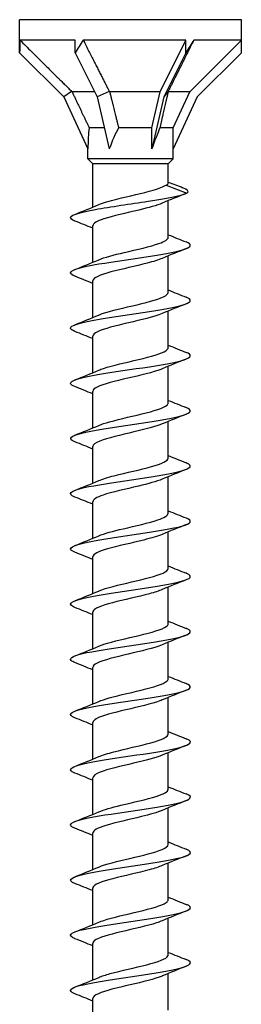
# Model space of a CAD drawing. Units: millimetres. Extents: x -29 to 76, y -344 to 0.
# Drawn here: x -9 to 9, y -82 to 0 of the extents above; entities that cross this region are included whole.
import ezdxf

# ---------------------------------------------------------------- set-up
doc = ezdxf.new("R2010")
doc.units = ezdxf.units.MM

# ---------------------------------------------------------------- blocks, each defined once
blk = doc.blocks.new('ESCRFTC100X160-Front')
at = {"layer": ''}
for p, q in [((9.25, 0), (-9.25, 0)), ((-9.25, -1.699), (-9.25, 0)), ((9.25, -1.699), (9.25, 0)), ((-9.25, -2.76), (-9.25, -1.699)), ((-4.625, -1.699), (-9.218, -1.699)), ((-4.625, -2.76), (-4.625, -1.699)), ((4.625, -1.699), (-3.94, -1.699)), ((2.474, -6), (4.625, -1.699)), ((4.625, -2.76), (4.625, -1.699)), ((4.949, -6), (9.25, -1.699)), ((9.25, -1.699), (5.278, -1.699)), ((9.25, -2.76), (9.25, -1.699)), ((-9.25, -2.76), (-5.573, -6.437)), ((-4.625, -2.76), (-2.786, -6.437)), ((4.625, -2.76), (2.786, -6.437)), ((9.25, -2.76), (5.573, -6.437)), ((-4.911, -5.974), (-5.573, -6.437)), ((-5.573, -6.437), (-3.55, -10.775)), ((-3.005, -6), (-4.882, -6)), ((-1.767, -5.974), (-2.786, -6.437)), ((-2.786, -6.437), (-1.775, -10.775)), ((2.474, -6), (-1.739, -6)), ((1.775, -9), (2.474, -6)), ((2.786, -6.437), (1.775, -10.775)), ((3.144, -5.974), (2.786, -6.437)), ((4.949, -6), (3.143, -6)), ((3.55, -9), (4.949, -6)), ((5.573, -6.437), (3.55, -10.775)), ((-2.189, -9), (-3.449, -9)), ((1.775, -9), (-0.995, -9)), ((1.775, -10.775), (1.775, -9)), ((3.55, -9), (2.453, -9)), ((3.55, -10.775), (3.55, -9)), ((-3.55, -11.6), (-3.55, -10.775)), ((3.55, -11.6), (3.55, -10.775)), ((3.55, -11.6), (-3.55, -11.6)), ((-3.15, -12), (-3.55, -11.6)), ((3.15, -12), (-3.15, -12)), ((-3.15, -15.621), (-3.15, -12)), ((3.15, -12), (3.55, -11.6)), ((3.15, -13.618), (3.15, -12)), ((2.968, -13.777), (4.711, -14.45)), ((3.15, -18.127), (3.15, -15.079)), ((-3.15, -20.221), (-3.15, -17.173)), ((3.15, -22.727), (3.15, -19.679)), ((-3.15, -24.821), (-3.15, -21.773)), ((3.15, -27.327), (3.15, -24.279)), ((-3.15, -29.421), (-3.15, -26.373)), ((3.15, -31.927), (3.15, -28.879)), ((-3.15, -34.021), (-3.15, -30.973)), ((3.15, -36.527), (3.15, -33.479)), ((-3.15, -38.621), (-3.15, -35.573)), ((3.15, -41.127), (3.15, -38.079)), ((-3.15, -43.221), (-3.15, -40.173)), ((3.15, -45.727), (3.15, -42.679)), ((-3.15, -47.821), (-3.15, -44.773)), ((3.15, -50.327), (3.15, -47.279)), ((-3.15, -52.421), (-3.15, -49.373)), ((3.15, -54.927), (3.15, -51.879)), ((-3.15, -57.021), (-3.15, -53.973)), ((3.15, -59.527), (3.15, -56.479)), ((-3.15, -61.621), (-3.15, -58.573)), ((3.15, -64.127), (3.15, -61.079)), ((-3.15, -66.221), (-3.15, -63.173)), ((3.15, -68.727), (3.15, -65.679)), ((-3.15, -70.821), (-3.15, -67.773)), ((3.15, -73.327), (3.15, -70.279)), ((-3.15, -75.421), (-3.15, -72.373)), ((3.15, -77.927), (3.15, -74.879)), ((-3.15, -80.021), (-3.15, -76.973)), ((3.15, -82.527), (3.15, -79.479)), ((-3.15, -84.621), (-3.15, -81.573))]:
    blk.add_line(p, q, dxfattribs=at)
for centre, major_axis, ratio, start_param, end_param in [((0, -12.01), (6.541, -15.791), 0.414214, 3.84334, 3.926991), ((0, -12.01), (5.132, 15.826), 0.486283, 1.028064, 1.111715), ((0, -12.01), (9.228, 16.017), 0.039793, 0.894587, 0.978238), ((0, -18.388), (2.51, -11.323), 0.221695, 3.687597, 3.926991), ((0, -18.388), (1.19, 11.331), 0.295162, 0.626108, 0.865502), ((0, -18.388), (3.483, 11.335), 0.060419, 0.613679, 0.853073)]:
    blk.add_ellipse(centre, major_axis=major_axis, ratio=ratio, start_param=start_param, end_param=end_param, dxfattribs=at)
for points, weights in [([(-9.218, -1.699), (-6.36, -4.546), (-4.911, -5.974)], [1, 1.05922866168, 1.00102640099]), ([(-3.94, -1.699), (-2.504, -4.546), (-1.767, -5.974)], [1, 1.05922866168, 1.00102640099]), ([(5.278, -1.699), (3.856, -4.546), (3.144, -5.974)], [1, 1.05922866168, 1.00102640099]), ([(-4.911, -5.974), (-4.897, -5.987), (-4.882, -6)], [1.00037117599, 1.00019377124, 1]), ([(-4.882, -6), (-4.019, -7.821), (-3.449, -9)], [1, 1.02163776375, 1]), ([(-1.767, -5.974), (-1.753, -5.987), (-1.739, -6)], [1.00037117599, 1.00019377124, 1]), ([(-1.739, -6), (-1.297, -7.821), (-0.995, -9)], [1, 1.02163776375, 1]), ([(3.143, -6), (2.722, -7.821), (2.453, -9)], [1, 1.02163776375, 1]), ([(3.144, -5.974), (3.144, -5.987), (3.143, -6)], [1.00037117599, 1.00019377124, 1])]:
    blk.add_rational_spline(points, weights, degree=2, dxfattribs=at)
for points, knots in [([(-2.649, -15.411), (-2.288, -15.256), (-1.756, -15.101), (-1.134, -14.946), (-0.141, -14.699), (1.046, -14.451), (1.896, -14.204), (2.385, -14.061), (2.763, -13.919), (2.968, -13.777)], [179.639072, 179.639072, 179.639072, 179.639072, 180.273186, 180.273186, 180.273186, 181.287616, 181.287616, 181.287616, 181.870896, 181.870896, 181.870896, 181.870896]), ([(-4.63, -16.78), (-4.896, -16.676), (-5.027, -16.572), (-4.995, -16.468), (-4.929, -16.248), (-4.147, -16.028), (-2.932, -15.809), (-1.679, -15.582), (0.008, -15.356), (1.484, -15.129), (2.961, -14.903), (4.193, -14.676), (4.711, -14.45)], [178.6883, 178.6883, 178.6883, 178.6883, 179.115051, 179.115051, 179.115051, 180.015072, 180.015072, 180.015072, 180.942984, 180.942984, 180.942984, 181.870896, 181.870896, 181.870896, 181.870896]), ([(2.652, -15.289), (2.206, -15.48), (1.492, -15.671), (0.692, -15.861), (-0.341, -16.107), (-1.482, -16.353), (-2.23, -16.599), (-2.811, -16.791), (-3.14, -16.982), (-3.146, -17.173)], [-181.644083, -181.644083, -181.644083, -181.644083, -180.862948, -180.862948, -180.862948, -179.855124, -179.855124, -179.855124, -179.070781, -179.070781, -179.070781, -179.070781]), ([(-4.631, -21.38), (-4.874, -21.285), (-5.004, -21.19), (-5, -21.095), (-4.991, -20.877), (-4.27, -20.658), (-3.097, -20.439), (-1.926, -20.221), (-0.328, -20.002), (1.126, -19.784), (2.605, -19.561), (3.902, -19.339), (4.539, -19.117), (5.109, -18.918), (5.139, -18.719), (4.638, -18.52)], [172.405115, 172.405115, 172.405115, 172.405115, 172.793821, 172.793821, 172.793821, 173.690371, 173.690371, 173.690371, 174.585556, 174.585556, 174.585556, 175.496224, 175.496224, 175.496224, 176.31167, 176.31167, 176.31167, 176.31167]), ([(-2.653, -20.011), (-2.177, -19.807), (-1.392, -19.604), (-0.528, -19.4), (0.529, -19.151), (1.668, -18.901), (2.373, -18.652), (2.869, -18.477), (3.139, -18.302), (3.144, -18.127)], [173.355887, 173.355887, 173.355887, 173.355887, 174.189901, 174.189901, 174.189901, 175.211718, 175.211718, 175.211718, 175.929189, 175.929189, 175.929189, 175.929189]), ([(2.648, -19.889), (2.341, -20.022), (1.908, -20.154), (1.397, -20.287), (0.449, -20.533), (-0.737, -20.779), (-1.64, -21.024), (-2.543, -21.27), (-3.132, -21.516), (-3.15, -21.762), (-3.15, -21.765), (-3.15, -21.769), (-3.15, -21.773)], [-175.360898, -175.360898, -175.360898, -175.360898, -174.817836, -174.817836, -174.817836, -173.810739, -173.810739, -173.810739, -172.803761, -172.803761, -172.803761, -172.787596, -172.787596, -172.787596, -172.787596]), ([(-2.655, -24.611), (-2.637, -24.603), (-2.619, -24.595), (-2.6, -24.588), (-1.996, -24.339), (-0.916, -24.09), (0.154, -23.841), (1.221, -23.593), (2.241, -23.344), (2.757, -23.096), (3.013, -22.973), (3.142, -22.85), (3.141, -22.727)], [167.072701, 167.072701, 167.072701, 167.072701, 167.104153, 167.104153, 167.104153, 168.124135, 168.124135, 168.124135, 169.141155, 169.141155, 169.141155, 169.646003, 169.646003, 169.646003, 169.646003]), ([(-4.632, -25.98), (-4.858, -25.892), (-4.986, -25.804), (-4.999, -25.716), (-5.031, -25.498), (-4.355, -25.279), (-3.213, -25.061), (-2.054, -24.839), (-0.438, -24.618), (1.043, -24.396), (2.519, -24.175), (3.828, -23.954), (4.491, -23.733), (5.105, -23.529), (5.154, -23.324), (4.638, -23.12)], [166.121929, 166.121929, 166.121929, 166.121929, 166.482762, 166.482762, 166.482762, 167.377267, 167.377267, 167.377267, 168.285256, 168.285256, 168.285256, 169.190934, 169.190934, 169.190934, 170.028485, 170.028485, 170.028485, 170.028485]), ([(2.65, -24.489), (2.482, -24.563), (2.275, -24.636), (2.034, -24.71), (1.227, -24.955), (0.063, -25.201), (-0.945, -25.446), (-1.953, -25.692), (-2.773, -25.937), (-3.044, -26.183), (-3.114, -26.246), (-3.147, -26.31), (-3.145, -26.373)], [-169.077713, -169.077713, -169.077713, -169.077713, -168.777015, -168.777015, -168.777015, -167.770615, -167.770615, -167.770615, -166.76433, -166.76433, -166.76433, -166.504411, -166.504411, -166.504411, -166.504411]), ([(-4.632, -30.58), (-4.859, -30.491), (-4.987, -30.403), (-4.999, -30.314), (-5.028, -30.095), (-4.341, -29.875), (-3.185, -29.656), (-2.031, -29.436), (-0.433, -29.217), (1.033, -28.998), (2.497, -28.778), (3.799, -28.559), (4.47, -28.34), (5.103, -28.133), (5.161, -27.927), (4.638, -27.72)], [159.838744, 159.838744, 159.838744, 159.838744, 160.20168, 160.20168, 160.20168, 161.101334, 161.101334, 161.101334, 162.000139, 162.000139, 162.000139, 162.898134, 162.898134, 162.898134, 163.745299, 163.745299, 163.745299, 163.745299]), ([(-2.651, -29.211), (-2.535, -29.16), (-2.399, -29.109), (-2.246, -29.058), (-1.503, -28.811), (-0.362, -28.565), (0.673, -28.319), (1.707, -28.073), (2.601, -27.827), (2.962, -27.581), (3.086, -27.496), (3.145, -27.411), (3.143, -27.327)], [160.789516, 160.789516, 160.789516, 160.789516, 160.99837, 160.99837, 160.99837, 162.007336, 162.007336, 162.007336, 163.015278, 163.015278, 163.015278, 163.362818, 163.362818, 163.362818, 163.362818]), ([(2.654, -29.089), (2.615, -29.106), (2.574, -29.123), (2.531, -29.14), (1.902, -29.386), (0.824, -29.631), (-0.229, -29.877), (-1.282, -30.122), (-2.277, -30.367), (-2.776, -30.613), (-3.02, -30.733), (-3.142, -30.853), (-3.142, -30.973)], [-162.794527, -162.794527, -162.794527, -162.794527, -162.724922, -162.724922, -162.724922, -161.719192, -161.719192, -161.719192, -160.713571, -160.713571, -160.713571, -160.221225, -160.221225, -160.221225, -160.221225]), ([(-2.648, -33.811), (-2.416, -33.71), (-2.111, -33.609), (-1.75, -33.508), (-0.862, -33.26), (0.335, -33.012), (1.306, -32.764), (2.276, -32.516), (2.988, -32.268), (3.124, -32.021), (3.141, -31.989), (3.149, -31.958), (3.148, -31.927)], [154.506331, 154.506331, 154.506331, 154.506331, 154.919988, 154.919988, 154.919988, 155.93626, 155.93626, 155.93626, 156.951173, 156.951173, 156.951173, 157.079633, 157.079633, 157.079633, 157.079633]), ([(-4.632, -35.18), (-4.834, -35.102), (-4.958, -35.023), (-4.991, -34.945), (-5.083, -34.723), (-4.447, -34.502), (-3.316, -34.281), (-2.186, -34.06), (-0.587, -33.839), (0.897, -33.618), (2.38, -33.397), (3.717, -33.176), (4.421, -32.956), (5.097, -32.744), (5.176, -32.532), (4.639, -32.32)], [153.555559, 153.555559, 153.555559, 153.555559, 153.877024, 153.877024, 153.877024, 154.783729, 154.783729, 154.783729, 155.689305, 155.689305, 155.689305, 156.593793, 156.593793, 156.593793, 157.462114, 157.462114, 157.462114, 157.462114]), ([(2.654, -33.689), (2.134, -33.912), (1.239, -34.134), (0.285, -34.357), (-0.799, -34.61), (-1.918, -34.863), (-2.555, -35.116), (-2.939, -35.268), (-3.139, -35.421), (-3.142, -35.573)], [-156.511342, -156.511342, -156.511342, -156.511342, -155.599538, -155.599538, -155.599538, -154.562908, -154.562908, -154.562908, -153.93804, -153.93804, -153.93804, -153.93804]), ([(-4.633, -39.78), (-4.815, -39.71), (-4.933, -39.639), (-4.978, -39.569), (-5.118, -39.35), (-4.549, -39.131), (-3.476, -38.913), (-2.403, -38.694), (-0.848, -38.476), (0.632, -38.257), (2.112, -38.039), (3.487, -37.82), (4.265, -37.602), (5.044, -37.383), (5.209, -37.165), (4.704, -36.947), (4.683, -36.938), (4.661, -36.929), (4.639, -36.92)], [147.272373, 147.272373, 147.272373, 147.272373, 147.561229, 147.561229, 147.561229, 148.457, 148.457, 148.457, 149.352437, 149.352437, 149.352437, 150.247549, 150.247549, 150.247549, 151.142345, 151.142345, 151.142345, 151.178929, 151.178929, 151.178929, 151.178929]), ([(-2.648, -38.411), (-2.331, -38.274), (-1.882, -38.138), (-1.352, -38.001), (-0.371, -37.749), (0.852, -37.497), (1.754, -37.244), (2.609, -37.005), (3.147, -36.766), (3.15, -36.527)], [148.223145, 148.223145, 148.223145, 148.223145, 148.782138, 148.782138, 148.782138, 149.816161, 149.816161, 149.816161, 150.796447, 150.796447, 150.796447, 150.796447]), ([(2.652, -38.289), (2.2, -38.482), (1.473, -38.676), (0.661, -38.869), (-0.389, -39.118), (-1.546, -39.368), (-2.286, -39.618), (-2.834, -39.803), (-3.139, -39.988), (-3.145, -40.173)], [-150.228157, -150.228157, -150.228157, -150.228157, -149.437077, -149.437077, -149.437077, -148.413808, -148.413808, -148.413808, -147.654855, -147.654855, -147.654855, -147.654855]), ([(-4.633, -44.38), (-4.816, -44.309), (-4.935, -44.238), (-4.979, -44.167), (-5.115, -43.947), (-4.539, -43.728), (-3.457, -43.509), (-2.376, -43.29), (-0.812, -43.071), (0.671, -42.851), (2.153, -42.632), (3.525, -42.413), (4.292, -42.194), (5.059, -41.975), (5.207, -41.756), (4.682, -41.537), (4.668, -41.532), (4.654, -41.526), (4.639, -41.52)], [140.989188, 140.989188, 140.989188, 140.989188, 141.280687, 141.280687, 141.280687, 142.17906, 142.17906, 142.17906, 143.077032, 143.077032, 143.077032, 143.974615, 143.974615, 143.974615, 144.871816, 144.871816, 144.871816, 144.895743, 144.895743, 144.895743, 144.895743]), ([(-2.652, -43.011), (-2.194, -42.815), (-1.45, -42.619), (-0.623, -42.423), (0.414, -42.177), (1.547, -41.931), (2.278, -41.685), (2.831, -41.499), (3.139, -41.313), (3.146, -41.127)], [141.93996, 141.93996, 141.93996, 141.93996, 142.743239, 142.743239, 142.743239, 143.750887, 143.750887, 143.750887, 144.513262, 144.513262, 144.513262, 144.513262]), ([(2.649, -42.889), (2.284, -43.046), (1.743, -43.202), (1.113, -43.359), (0.11, -43.608), (-1.084, -43.857), (-1.931, -44.106), (-2.687, -44.329), (-3.143, -44.551), (-3.149, -44.773)], [-143.944971, -143.944971, -143.944971, -143.944971, -143.303596, -143.303596, -143.303596, -142.282754, -142.282754, -142.282754, -141.371669, -141.371669, -141.371669, -141.371669]), ([(-2.655, -47.611), (-2.645, -47.606), (-2.634, -47.602), (-2.624, -47.597), (-2.036, -47.35), (-0.976, -47.104), (0.086, -46.857), (1.147, -46.61), (2.174, -46.363), (2.713, -46.117), (2.998, -45.987), (3.141, -45.857), (3.142, -45.727)], [135.656775, 135.656775, 135.656775, 135.656775, 135.675026, 135.675026, 135.675026, 136.686439, 136.686439, 136.686439, 137.697273, 137.697273, 137.697273, 138.230077, 138.230077, 138.230077, 138.230077]), ([(-4.633, -48.98), (-4.806, -48.913), (-4.921, -48.846), (-4.971, -48.779), (-5.133, -48.559), (-4.579, -48.339), (-3.508, -48.119), (-2.439, -47.9), (-0.876, -47.68), (0.614, -47.46), (2.104, -47.24), (3.49, -47.02), (4.27, -46.801), (5.051, -46.581), (5.21, -46.361), (4.692, -46.142), (4.675, -46.134), (4.657, -46.127), (4.639, -46.12)], [134.706003, 134.706003, 134.706003, 134.706003, 134.980074, 134.980074, 134.980074, 135.881515, 135.881515, 135.881515, 136.782489, 136.782489, 136.782489, 137.683006, 137.683006, 137.683006, 138.583074, 138.583074, 138.583074, 138.612558, 138.612558, 138.612558, 138.612558]), ([(2.648, -47.489), (2.378, -47.606), (2.013, -47.722), (1.579, -47.839), (0.654, -48.088), (-0.55, -48.336), (-1.492, -48.585), (-2.434, -48.833), (-3.081, -49.082), (-3.144, -49.33), (-3.148, -49.344), (-3.15, -49.359), (-3.15, -49.373)], [-137.661786, -137.661786, -137.661786, -137.661786, -137.184334, -137.184334, -137.184334, -136.165782, -136.165782, -136.165782, -135.147598, -135.147598, -135.147598, -135.088484, -135.088484, -135.088484, -135.088484]), ([(-4.634, -53.58), (-4.781, -53.523), (-4.887, -53.466), (-4.944, -53.409), (-5.169, -53.188), (-4.673, -52.968), (-3.639, -52.747), (-2.605, -52.526), (-1.055, -52.305), (0.446, -52.085), (1.947, -51.864), (3.367, -51.643), (4.189, -51.423), (5.011, -51.202), (5.219, -50.982), (4.737, -50.761), (4.707, -50.748), (4.674, -50.734), (4.638, -50.72)], [128.422818, 128.422818, 128.422818, 128.422818, 128.656053, 128.656053, 128.656053, 129.561047, 129.561047, 129.561047, 130.465504, 130.465504, 130.465504, 131.369433, 131.369433, 131.369433, 132.272844, 132.272844, 132.272844, 132.329373, 132.329373, 132.329373, 132.329373]), ([(-2.651, -52.211), (-2.529, -52.157), (-2.385, -52.103), (-2.221, -52.05), (-1.465, -51.802), (-0.311, -51.554), (0.726, -51.306), (1.763, -51.059), (2.648, -50.811), (2.987, -50.564), (3.095, -50.485), (3.146, -50.406), (3.144, -50.327)], [129.37359, 129.37359, 129.37359, 129.37359, 129.59361, 129.59361, 129.59361, 130.608791, 130.608791, 130.608791, 131.623308, 131.623308, 131.623308, 131.946891, 131.946891, 131.946891, 131.946891]), ([(2.649, -52.089), (2.482, -52.163), (2.276, -52.236), (2.035, -52.309), (1.22, -52.557), (0.042, -52.805), (-0.973, -53.053), (-1.988, -53.301), (-2.805, -53.549), (-3.059, -53.797), (-3.119, -53.856), (-3.148, -53.915), (-3.146, -53.973)], [-131.378601, -131.378601, -131.378601, -131.378601, -131.078475, -131.078475, -131.078475, -130.062078, -130.062078, -130.062078, -129.046029, -129.046029, -129.046029, -128.805299, -128.805299, -128.805299, -128.805299]), ([(-2.648, -56.811), (-2.425, -56.714), (-2.135, -56.617), (-1.792, -56.52), (-0.912, -56.271), (0.288, -56.022), (1.268, -55.773), (2.247, -55.525), (2.973, -55.276), (3.12, -55.028), (3.14, -54.994), (3.149, -54.96), (3.148, -54.927)], [123.090404, 123.090404, 123.090404, 123.090404, 123.487773, 123.487773, 123.487773, 124.507243, 124.507243, 124.507243, 125.52596, 125.52596, 125.52596, 125.663706, 125.663706, 125.663706, 125.663706]), ([(-4.637, -58.18), (-4.722, -58.147), (-4.793, -58.114), (-4.848, -58.081), (-5.228, -57.854), (-4.856, -57.627), (-3.876, -57.399), (-2.91, -57.176), (-1.378, -56.952), (0.149, -56.728), (1.661, -56.507), (3.135, -56.285), (4.031, -56.064), (4.925, -55.842), (5.223, -55.621), (4.813, -55.399), (4.765, -55.373), (4.706, -55.346), (4.637, -55.32)], [122.139632, 122.139632, 122.139632, 122.139632, 122.274822, 122.274822, 122.274822, 123.20601, 123.20601, 123.20601, 124.122649, 124.122649, 124.122649, 125.030489, 125.030489, 125.030489, 125.937738, 125.937738, 125.937738, 126.046187, 126.046187, 126.046187, 126.046187]), ([(2.654, -56.689), (2.592, -56.716), (2.525, -56.743), (2.452, -56.77), (1.784, -57.018), (0.674, -57.265), (-0.384, -57.513), (-1.44, -57.76), (-2.409, -58.008), (-2.857, -58.255), (-3.049, -58.361), (-3.143, -58.467), (-3.142, -58.573)], [-125.095415, -125.095415, -125.095415, -125.095415, -124.985221, -124.985221, -124.985221, -123.970848, -123.970848, -123.970848, -122.956801, -122.956801, -122.956801, -122.522113, -122.522113, -122.522113, -122.522113]), ([(-2.648, -61.411), (-2.338, -61.277), (-1.901, -61.144), (-1.385, -61.01), (-0.42, -60.76), (0.791, -60.51), (1.697, -60.26), (2.583, -60.016), (3.148, -59.771), (3.15, -59.527)], [116.807219, 116.807219, 116.807219, 116.807219, 117.354319, 117.354319, 117.354319, 118.378619, 118.378619, 118.378619, 119.380521, 119.380521, 119.380521, 119.380521]), ([(-4.637, -62.78), (-4.734, -62.742), (-4.813, -62.704), (-4.871, -62.667), (-5.208, -62.448), (-4.85, -62.23), (-3.926, -62.011), (-3.003, -61.793), (-1.532, -61.574), (-0.04, -61.356), (1.451, -61.138), (2.933, -60.919), (3.876, -60.701), (4.818, -60.482), (5.201, -60.264), (4.889, -60.046), (4.829, -60.004), (4.744, -59.962), (4.636, -59.92)], [115.856447, 115.856447, 115.856447, 115.856447, 116.011306, 116.011306, 116.011306, 116.906566, 116.906566, 116.906566, 117.801665, 117.801665, 117.801665, 118.696605, 118.696605, 118.696605, 119.591388, 119.591388, 119.591388, 119.763002, 119.763002, 119.763002, 119.763002]), ([(2.654, -61.289), (2.131, -61.514), (1.22, -61.739), (0.257, -61.964), (-0.803, -62.211), (-1.891, -62.458), (-2.526, -62.705), (-2.928, -62.861), (-3.139, -63.017), (-3.143, -63.173)], [-118.81223, -118.81223, -118.81223, -118.81223, -117.891312, -117.891312, -117.891312, -116.879139, -116.879139, -116.879139, -116.238928, -116.238928, -116.238928, -116.238928]), ([(-4.636, -67.38), (-4.741, -67.339), (-4.824, -67.299), (-4.884, -67.258), (-5.204, -67.039), (-4.826, -66.821), (-3.886, -66.602), (-2.946, -66.383), (-1.464, -66.164), (0.03, -65.946), (1.523, -65.727), (2.997, -65.508), (3.923, -65.29), (4.849, -65.071), (5.208, -64.852), (4.872, -64.634), (4.813, -64.596), (4.734, -64.558), (4.636, -64.52)], [109.573262, 109.573262, 109.573262, 109.573262, 109.739778, 109.739778, 109.739778, 110.636231, 110.636231, 110.636231, 111.532507, 111.532507, 111.532507, 112.428607, 112.428607, 112.428607, 113.324535, 113.324535, 113.324535, 113.479817, 113.479817, 113.479817, 113.479817]), ([(-2.651, -66.011), (-2.226, -65.829), (-1.559, -65.647), (-0.802, -65.465), (0.219, -65.22), (1.369, -64.974), (2.143, -64.729), (2.776, -64.528), (3.141, -64.327), (3.147, -64.127)], [110.524034, 110.524034, 110.524034, 110.524034, 111.26894, 111.26894, 111.26894, 112.274821, 112.274821, 112.274821, 113.097336, 113.097336, 113.097336, 113.097336]), ([(2.65, -65.889), (2.248, -66.062), (1.629, -66.234), (0.919, -66.407), (-0.095, -66.653), (-1.262, -66.9), (-2.063, -67.146), (-2.743, -67.355), (-3.141, -67.564), (-3.148, -67.773)], [-112.529045, -112.529045, -112.529045, -112.529045, -111.822704, -111.822704, -111.822704, -110.812279, -110.812279, -110.812279, -109.955743, -109.955743, -109.955743, -109.955743]), ([(-2.655, -70.611), (-2.096, -70.369), (-1.083, -70.128), (-0.046, -69.887), (1.012, -69.641), (2.06, -69.396), (2.638, -69.15), (2.97, -69.009), (3.14, -68.868), (3.142, -68.727)], [104.240848, 104.240848, 104.240848, 104.240848, 105.228887, 105.228887, 105.228887, 106.236146, 106.236146, 106.236146, 106.81415, 106.81415, 106.81415, 106.81415]), ([(-4.636, -71.98), (-4.743, -71.939), (-4.827, -71.897), (-4.887, -71.856), (-5.203, -71.637), (-4.819, -71.418), (-3.873, -71.199), (-2.927, -70.98), (-1.439, -70.761), (0.057, -70.542), (1.553, -70.323), (3.024, -70.104), (3.944, -69.885), (4.863, -69.666), (5.211, -69.447), (4.862, -69.228), (4.805, -69.192), (4.729, -69.156), (4.637, -69.12)], [103.290076, 103.290076, 103.290076, 103.290076, 103.459443, 103.459443, 103.459443, 104.357204, 104.357204, 104.357204, 105.25477, 105.25477, 105.25477, 106.152145, 106.152145, 106.152145, 107.049331, 107.049331, 107.049331, 107.196631, 107.196631, 107.196631, 107.196631]), ([(2.648, -70.489), (2.376, -70.607), (2.006, -70.724), (1.568, -70.842), (0.649, -71.088), (-0.541, -71.334), (-1.477, -71.581), (-2.412, -71.827), (-3.063, -72.073), (-3.141, -72.319), (-3.147, -72.337), (-3.15, -72.355), (-3.149, -72.373)], [-106.245859, -106.245859, -106.245859, -106.245859, -105.764274, -105.764274, -105.764274, -104.755473, -104.755473, -104.755473, -103.746931, -103.746931, -103.746931, -103.672558, -103.672558, -103.672558, -103.672558]), ([(-4.636, -76.58), (-4.739, -76.54), (-4.821, -76.501), (-4.88, -76.461), (-5.206, -76.242), (-4.832, -76.022), (-3.89, -75.803), (-2.949, -75.583), (-1.461, -75.364), (0.037, -75.145), (1.535, -74.925), (3.012, -74.706), (3.936, -74.487), (4.86, -74.267), (5.211, -74.048), (4.864, -73.829), (4.806, -73.792), (4.73, -73.756), (4.637, -73.72)], [97.006891, 97.006891, 97.006891, 97.006891, 97.169495, 97.169495, 97.169495, 98.068679, 98.068679, 98.068679, 98.967652, 98.967652, 98.967652, 99.866417, 99.866417, 99.866417, 100.764976, 100.764976, 100.764976, 100.913446, 100.913446, 100.913446, 100.913446]), ([(-2.651, -75.211), (-2.532, -75.159), (-2.393, -75.106), (-2.236, -75.054), (-1.489, -74.808), (-0.347, -74.562), (0.687, -74.316), (1.721, -74.069), (2.612, -73.823), (2.968, -73.577), (3.088, -73.494), (3.145, -73.41), (3.143, -73.327)], [97.957663, 97.957663, 97.957663, 97.957663, 98.171119, 98.171119, 98.171119, 99.18014, 99.18014, 99.18014, 100.188899, 100.188899, 100.188899, 100.530965, 100.530965, 100.530965, 100.530965]), ([(2.651, -75.089), (2.513, -75.15), (2.348, -75.21), (2.159, -75.271), (1.389, -75.516), (0.238, -75.762), (-0.786, -76.008), (-1.81, -76.254), (-2.674, -76.499), (-2.998, -76.745), (-3.099, -76.821), (-3.146, -76.897), (-3.144, -76.973)], [-99.962674, -99.962674, -99.962674, -99.962674, -99.715283, -99.715283, -99.715283, -98.707985, -98.707985, -98.707985, -97.700925, -97.700925, -97.700925, -97.389372, -97.389372, -97.389372, -97.389372]), ([(-2.648, -79.811), (-2.402, -79.704), (-2.076, -79.597), (-1.688, -79.491), (-0.792, -79.244), (0.398, -78.998), (1.356, -78.751), (2.313, -78.504), (3.007, -78.258), (3.129, -78.011), (3.143, -77.983), (3.149, -77.955), (3.149, -77.927)], [91.674478, 91.674478, 91.674478, 91.674478, 92.111311, 92.111311, 92.111311, 93.121973, 93.121973, 93.121973, 94.132353, 94.132353, 94.132353, 94.24778, 94.24778, 94.24778, 94.24778]), ([(-4.637, -81.18), (-4.728, -81.145), (-4.803, -81.109), (-4.86, -81.074), (-5.213, -80.854), (-4.863, -80.634), (-3.939, -80.414), (-3.014, -80.194), (-1.534, -79.975), (-0.033, -79.755), (1.467, -79.535), (2.957, -79.315), (3.897, -79.096), (4.837, -78.876), (5.208, -78.656), (4.876, -78.437), (4.818, -78.398), (4.737, -78.359), (4.636, -78.32)], [90.723706, 90.723706, 90.723706, 90.723706, 90.869114, 90.869114, 90.869114, 91.769839, 91.769839, 91.769839, 92.670336, 92.670336, 92.670336, 93.570608, 93.570608, 93.570608, 94.470658, 94.470658, 94.470658, 94.630261, 94.630261, 94.630261, 94.630261]), ([(2.655, -79.689), (2.65, -79.691), (2.646, -79.693), (2.641, -79.695), (2.065, -79.941), (1.019, -80.186), (-0.037, -80.432), (-1.093, -80.677), (-2.125, -80.923), (-2.68, -81.168), (-2.985, -81.303), (-3.141, -81.438), (-3.142, -81.573)], [-93.679489, -93.679489, -93.679489, -93.679489, -93.671217, -93.671217, -93.671217, -92.665301, -92.665301, -92.665301, -91.659605, -91.659605, -91.659605, -91.106187, -91.106187, -91.106187, -91.106187])]:
    blk.add_open_spline(points, degree=3, knots=knots, dxfattribs=at)
for points in [[(2.968, -13.777), (3.089, -13.723), (3.15, -13.671), (3.15, -13.618)], [(3.15, -13.529), (3.559, -13.688), (3.969, -13.844), (4.379, -13.999)], [(4.639, -14.48), (3.972, -14.741), (3.307, -15.008), (2.655, -15.289)], [(4.711, -14.45), (4.913, -14.3), (4.768, -14.15), (4.375, -13.999)], [(-4.639, -16.22), (-3.972, -15.959), (-3.307, -15.692), (-2.655, -15.411)], [(-3.15, -17.379), (-3.642, -17.174), (-4.14, -16.976), (-4.639, -16.78)], [(3.15, -17.921), (3.642, -18.126), (4.14, -18.324), (4.639, -18.52)], [(4.639, -19.08), (3.972, -19.341), (3.307, -19.608), (2.655, -19.889)], [(-4.639, -20.82), (-3.972, -20.559), (-3.307, -20.292), (-2.655, -20.011)], [(-3.15, -21.979), (-3.642, -21.774), (-4.14, -21.576), (-4.639, -21.38)], [(3.15, -22.521), (3.642, -22.726), (4.14, -22.924), (4.639, -23.12)], [(4.639, -23.68), (3.972, -23.941), (3.307, -24.208), (2.655, -24.489)], [(-4.639, -25.42), (-3.972, -25.159), (-3.307, -24.892), (-2.655, -24.611)], [(-3.15, -26.579), (-3.642, -26.374), (-4.14, -26.176), (-4.639, -25.98)], [(3.15, -27.121), (3.642, -27.326), (4.14, -27.524), (4.639, -27.72)], [(4.639, -28.28), (3.972, -28.541), (3.307, -28.808), (2.655, -29.089)], [(-4.639, -30.02), (-3.972, -29.759), (-3.307, -29.492), (-2.655, -29.211)], [(-3.15, -31.179), (-3.642, -30.974), (-4.14, -30.776), (-4.639, -30.58)], [(3.15, -31.721), (3.642, -31.926), (4.14, -32.124), (4.639, -32.32)], [(4.639, -32.88), (3.972, -33.141), (3.307, -33.408), (2.655, -33.689)], [(-4.639, -34.62), (-3.972, -34.359), (-3.307, -34.092), (-2.655, -33.811)], [(-3.15, -35.779), (-3.642, -35.574), (-4.14, -35.376), (-4.639, -35.18)], [(3.15, -36.321), (3.642, -36.526), (4.14, -36.724), (4.639, -36.92)], [(4.639, -37.48), (3.972, -37.741), (3.307, -38.008), (2.655, -38.289)], [(-4.639, -39.22), (-3.972, -38.959), (-3.307, -38.692), (-2.655, -38.411)], [(-3.15, -40.379), (-3.642, -40.174), (-4.14, -39.976), (-4.639, -39.78)], [(3.15, -40.921), (3.642, -41.126), (4.14, -41.324), (4.639, -41.52)], [(4.639, -42.08), (3.972, -42.341), (3.307, -42.608), (2.655, -42.889)], [(-4.639, -43.82), (-3.972, -43.559), (-3.307, -43.292), (-2.655, -43.011)], [(-3.15, -44.979), (-3.642, -44.774), (-4.14, -44.576), (-4.639, -44.38)], [(3.15, -45.521), (3.642, -45.726), (4.14, -45.924), (4.639, -46.12)], [(4.639, -46.68), (3.972, -46.941), (3.307, -47.208), (2.655, -47.489)], [(-4.639, -48.42), (-3.972, -48.159), (-3.307, -47.892), (-2.655, -47.611)], [(-3.15, -49.579), (-3.642, -49.374), (-4.14, -49.176), (-4.639, -48.98)], [(3.15, -50.121), (3.642, -50.326), (4.14, -50.524), (4.639, -50.72)], [(4.639, -51.28), (3.972, -51.541), (3.307, -51.808), (2.655, -52.089)], [(-4.639, -53.02), (-3.972, -52.759), (-3.307, -52.492), (-2.655, -52.211)], [(-3.15, -54.179), (-3.642, -53.974), (-4.14, -53.776), (-4.639, -53.58)], [(3.15, -54.721), (3.642, -54.926), (4.14, -55.124), (4.639, -55.32)], [(4.639, -55.88), (3.972, -56.141), (3.307, -56.408), (2.655, -56.689)], [(-4.639, -57.62), (-3.972, -57.359), (-3.307, -57.092), (-2.655, -56.811)], [(-3.15, -58.779), (-3.642, -58.574), (-4.14, -58.376), (-4.639, -58.18)], [(3.15, -59.321), (3.642, -59.526), (4.14, -59.724), (4.639, -59.92)], [(4.639, -60.48), (3.972, -60.741), (3.307, -61.008), (2.655, -61.289)], [(-4.639, -62.22), (-3.972, -61.959), (-3.307, -61.692), (-2.655, -61.411)], [(-3.15, -63.379), (-3.642, -63.174), (-4.14, -62.976), (-4.639, -62.78)], [(3.15, -63.921), (3.642, -64.126), (4.14, -64.324), (4.639, -64.52)], [(4.639, -65.08), (3.972, -65.341), (3.307, -65.608), (2.655, -65.889)], [(-4.639, -66.82), (-3.972, -66.559), (-3.307, -66.292), (-2.655, -66.011)], [(-3.15, -67.979), (-3.642, -67.774), (-4.14, -67.576), (-4.639, -67.38)], [(3.15, -68.521), (3.642, -68.726), (4.14, -68.924), (4.639, -69.12)], [(4.639, -69.68), (3.972, -69.941), (3.307, -70.208), (2.655, -70.489)], [(-4.639, -71.42), (-3.972, -71.159), (-3.307, -70.892), (-2.655, -70.611)], [(-3.15, -72.579), (-3.642, -72.374), (-4.14, -72.176), (-4.639, -71.98)], [(3.15, -73.121), (3.642, -73.326), (4.14, -73.524), (4.639, -73.72)], [(4.639, -74.28), (3.972, -74.541), (3.307, -74.808), (2.655, -75.089)], [(-4.639, -76.02), (-3.972, -75.759), (-3.307, -75.492), (-2.655, -75.211)], [(-3.15, -77.179), (-3.642, -76.974), (-4.14, -76.776), (-4.639, -76.58)], [(3.15, -77.721), (3.642, -77.926), (4.14, -78.124), (4.639, -78.32)], [(4.639, -78.88), (3.972, -79.141), (3.307, -79.408), (2.655, -79.689)], [(-4.639, -80.62), (-3.972, -80.359), (-3.307, -80.092), (-2.655, -79.811)], [(-3.15, -81.779), (-3.642, -81.574), (-4.14, -81.376), (-4.639, -81.18)]]:
    blk.add_open_spline(points, degree=3, dxfattribs=at)

msp = doc.modelspace()

# ---------------------------------------------------------------- block references
msp.add_blockref('ESCRFTC100X160-Front', (0, 0))

doc.saveas('drawing.dxf')
